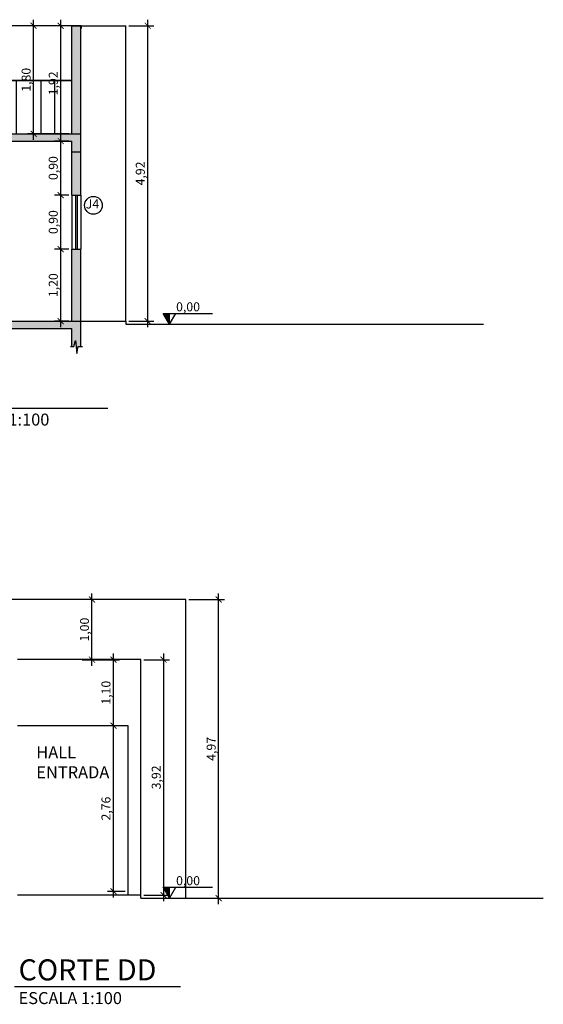
# Model space of a CAD drawing. Units: millimetres. Extents: x 2193 to 2491, y 1175 to 1323.
# Drawn here: x 2309 to 2318, y 1175 to 1192 of the extents above; entities that cross this region are included whole.
import ezdxf

# ---------------------------------------------------------------- set-up
doc = ezdxf.new("R2010")
doc.units = ezdxf.units.MM
for name, color, linetype in [('Arq- Cotas', 1, 'Continuous'), ('Arq-Blocos', 1, 'Continuous'), ('Arq-Cobertura', 3, 'Continuous'), ('Arq-Cotas', 1, 'Continuous'), ('Arq-Esquadrias', 2, 'Continuous'), ('Arq-Hachuras', 252, 'Continuous'), ('Arq-Hidraulica', 1, 'Continuous'), ('Arq-Niveis', 1, 'Continuous'), ('Arq-Parede', 3, 'Continuous'), ('Arq-Piso', 1, 'Continuous'), ('Arq-Textos', 2, 'Continuous')]:
    doc.layers.add(name, color=color, linetype=linetype)
doc.styles.add('ARIAL', font='arial.ttf')
doc.styles.get("Standard").update_dxf_attribs({"font": 'romans.shx'})
doc.dimstyles.new('Escala 1-100', dxfattribs={"dimtxt": 0.15, "dimasz": 0.1, "dimexe": 0.1, "dimexo": 0.05, "dimgap": 0.015, "dimtad": 1, "dimzin": 1, "dimtxsty": 'Standard', "dimblk": 'ARCHTICK', "dimcen": 2.5, "dimdle": 0.1, "dimclrd": 1, "dimclre": 1, "dimclrt": 2, "dimadec": 0, "dimazin": 0, "dimtfac": 1, "dimtmove": 1, "dimatfit": 3, "dimfxl": 0, "dimarcsym": 0})

# ---------------------------------------------------------------- blocks, each defined once
blk = doc.blocks.new('_ArchTick')
at = {"color": 0, "linetype": 'ByBlock', "const_width": 0.15}
blk.add_lwpolyline([(-0.5, -0.5), (0.5, 0.5)], dxfattribs=at)
blk = doc.blocks.new('*D153')
at = {"layer": 'Arq- Cotas', "color": 1, "lineweight": -2, "transparency": 16777216}
for p, q in [((2309.593, 1186.658), (2309.593, 1188.058)), ((2309.729, 1187.958), (2309.493, 1187.958)), ((2309.729, 1186.758), (2309.493, 1186.758))]:
    blk.add_line(p, q, dxfattribs=at)
at = {"layer": 'Defpoints', "color": 0, "transparency": 16777216}
for p in [(2309.593, 1187.958), (2309.779, 1187.958), (2309.779, 1186.758)]:
    blk.add_point(p, dxfattribs=at)
at = {"layer": 'Arq- Cotas', "color": 1, "lineweight": -2, "transparency": 16777216, "xscale": 0.1, "yscale": 0.1, "zscale": 0.1}
for p, rotation in [((2309.593, 1187.958), 90), ((2309.593, 1186.758), 270)]:
    blk.add_blockref('_ArchTick', p, dxfattribs=dict(at, rotation=rotation))
at = {"layer": 'Arq- Cotas', "color": 2, "transparency": 16777216, "insert": (2309.489, 1187.358), "char_height": 0.15, "attachment_point": 5, "rotation": 90}
blk.add_mtext('1,20', dxfattribs=at)
blk = doc.blocks.new('*D154')
at = {"layer": 'Arq- Cotas', "color": 1, "lineweight": -2, "transparency": 16777216}
for p, q in [((2309.729, 1188.858), (2309.493, 1188.858)), ((2309.593, 1187.858), (2309.593, 1188.958)), ((2309.729, 1187.958), (2309.493, 1187.958))]:
    blk.add_line(p, q, dxfattribs=at)
at = {"layer": 'Defpoints', "color": 0, "transparency": 16777216}
for p in [(2309.593, 1188.858), (2309.779, 1188.858), (2309.779, 1187.958)]:
    blk.add_point(p, dxfattribs=at)
at = {"layer": 'Arq- Cotas', "color": 1, "lineweight": -2, "transparency": 16777216, "xscale": 0.1, "yscale": 0.1, "zscale": 0.1}
for p, rotation in [((2309.593, 1188.858), 90), ((2309.593, 1187.958), 270)]:
    blk.add_blockref('_ArchTick', p, dxfattribs=dict(at, rotation=rotation))
at = {"layer": 'Arq- Cotas', "color": 2, "transparency": 16777216, "insert": (2309.489, 1188.408), "char_height": 0.15, "attachment_point": 5, "rotation": 90}
blk.add_mtext('0,90', dxfattribs=at)
blk = doc.blocks.new('*D155')
at = {"layer": 'Arq- Cotas', "color": 1, "lineweight": -2, "transparency": 16777216}
for p, q in [((2309.593, 1188.758), (2309.593, 1189.858)), ((2309.729, 1189.758), (2309.493, 1189.758)), ((2309.729, 1188.858), (2309.493, 1188.858))]:
    blk.add_line(p, q, dxfattribs=at)
at = {"layer": 'Defpoints', "color": 0, "transparency": 16777216}
for p in [(2309.593, 1189.758), (2309.779, 1189.758), (2309.779, 1188.858)]:
    blk.add_point(p, dxfattribs=at)
at = {"layer": 'Arq- Cotas', "color": 1, "lineweight": -2, "transparency": 16777216, "xscale": 0.1, "yscale": 0.1, "zscale": 0.1}
for p, rotation in [((2309.593, 1189.758), 90), ((2309.593, 1188.858), 270)]:
    blk.add_blockref('_ArchTick', p, dxfattribs=dict(at, rotation=rotation))
at = {"layer": 'Arq- Cotas', "color": 2, "transparency": 16777216, "insert": (2309.489, 1189.308), "char_height": 0.15, "attachment_point": 5, "rotation": 90}
blk.add_mtext('0,90', dxfattribs=at)
blk = doc.blocks.new('*D156')
at = {"layer": 'Arq- Cotas', "color": 1, "lineweight": -2, "transparency": 16777216}
for p, q in [((2309.593, 1189.658), (2309.593, 1191.778)), ((2309.804, 1191.678), (2309.493, 1191.678)), ((2309.729, 1189.758), (2309.493, 1189.758))]:
    blk.add_line(p, q, dxfattribs=at)
at = {"layer": 'Defpoints', "color": 0, "transparency": 16777216}
for p in [(2309.593, 1191.678), (2309.854, 1191.678), (2309.779, 1189.758)]:
    blk.add_point(p, dxfattribs=at)
at = {"layer": 'Arq- Cotas', "color": 1, "lineweight": -2, "transparency": 16777216, "xscale": 0.1, "yscale": 0.1, "zscale": 0.1}
for p, rotation in [((2309.593, 1191.678), 90), ((2309.593, 1189.758), 270)]:
    blk.add_blockref('_ArchTick', p, dxfattribs=dict(at, rotation=rotation))
at = {"layer": 'Arq- Cotas', "color": 2, "transparency": 16777216, "insert": (2309.489, 1190.718), "char_height": 0.15, "attachment_point": 5, "rotation": 90}
blk.add_mtext('1,92', dxfattribs=at)
blk = doc.blocks.new('*D157')
at = {"layer": 'Arq- Cotas', "color": 1, "lineweight": -2, "transparency": 16777216}
for p, q in [((2311.041, 1186.658), (2311.041, 1191.778)), ((2310.729, 1191.678), (2311.141, 1191.678)), ((2310.729, 1186.758), (2311.141, 1186.758))]:
    blk.add_line(p, q, dxfattribs=at)
at = {"layer": 'Defpoints', "color": 0, "transparency": 16777216}
for p in [(2310.679, 1191.678), (2311.041, 1191.678), (2310.679, 1186.758)]:
    blk.add_point(p, dxfattribs=at)
at = {"layer": 'Arq- Cotas', "color": 1, "lineweight": -2, "transparency": 16777216, "xscale": 0.1, "yscale": 0.1, "zscale": 0.1}
for p, rotation in [((2311.041, 1191.678), 90), ((2311.041, 1186.758), 270)]:
    blk.add_blockref('_ArchTick', p, dxfattribs=dict(at, rotation=rotation))
at = {"layer": 'Arq- Cotas', "color": 2, "transparency": 16777216, "insert": (2310.937, 1189.218), "char_height": 0.15, "attachment_point": 5, "rotation": 90}
blk.add_mtext('4,92', dxfattribs=at)
blk = doc.blocks.new('*D158')
at = {"layer": 'Arq- Cotas', "color": 1, "lineweight": -2, "transparency": 16777216}
for p, q in [((2309.142, 1189.778), (2309.142, 1191.778)), ((2309.804, 1191.678), (2309.042, 1191.678)), ((2309.729, 1189.878), (2309.042, 1189.878))]:
    blk.add_line(p, q, dxfattribs=at)
at = {"layer": 'Defpoints', "color": 0, "transparency": 16777216}
for p in [(2309.142, 1191.678), (2309.854, 1191.678), (2309.779, 1189.878)]:
    blk.add_point(p, dxfattribs=at)
at = {"layer": 'Arq- Cotas', "color": 1, "lineweight": -2, "transparency": 16777216, "xscale": 0.1, "yscale": 0.1, "zscale": 0.1}
for p, rotation in [((2309.142, 1191.678), 90), ((2309.142, 1189.878), 270)]:
    blk.add_blockref('_ArchTick', p, dxfattribs=dict(at, rotation=rotation))
at = {"layer": 'Arq- Cotas', "color": 2, "transparency": 16777216, "insert": (2309.038, 1190.778), "char_height": 0.15, "attachment_point": 5, "rotation": 90}
blk.add_mtext('1,80', dxfattribs=at)
blk = doc.blocks.new('*D161')
at = {"layer": 'Arq- Cotas', "color": 1, "lineweight": -2, "transparency": 16777216}
for p, q in [((2310.976, 1181.123), (2311.406, 1181.123)), ((2311.306, 1181.223), (2311.306, 1177.103)), ((2310.976, 1177.203), (2311.406, 1177.203))]:
    blk.add_line(p, q, dxfattribs=at)
at = {"layer": 'Defpoints', "color": 0, "transparency": 16777216}
for p in [(2310.926, 1181.123), (2310.926, 1177.203), (2311.306, 1177.203)]:
    blk.add_point(p, dxfattribs=at)
at = {"layer": 'Arq- Cotas', "color": 1, "lineweight": -2, "transparency": 16777216, "xscale": 0.1, "yscale": 0.1, "zscale": 0.1}
for p, rotation in [((2311.306, 1181.123), 90), ((2311.306, 1177.203), 270)]:
    blk.add_blockref('_ArchTick', p, dxfattribs=dict(at, rotation=rotation))
at = {"layer": 'Arq- Cotas', "color": 2, "transparency": 16777216, "insert": (2311.202, 1179.163), "char_height": 0.15, "attachment_point": 5, "rotation": 90}
blk.add_mtext('3,92', dxfattribs=at)
blk = doc.blocks.new('*D162')
at = {"layer": 'Arq- Cotas', "color": 1, "lineweight": -2, "transparency": 16777216}
for p, q in [((2310.667, 1180.023), (2310.371, 1180.023)), ((2310.471, 1177.165), (2310.471, 1180.123)), ((2310.667, 1177.265), (2310.371, 1177.265))]:
    blk.add_line(p, q, dxfattribs=at)
at = {"layer": 'Defpoints', "color": 0, "transparency": 16777216}
for p in [(2310.471, 1180.023), (2310.717, 1180.023), (2310.717, 1177.265)]:
    blk.add_point(p, dxfattribs=at)
at = {"layer": 'Arq- Cotas', "color": 1, "lineweight": -2, "transparency": 16777216, "xscale": 0.1, "yscale": 0.1, "zscale": 0.1}
for p, rotation in [((2310.471, 1180.023), 90), ((2310.471, 1177.265), 270)]:
    blk.add_blockref('_ArchTick', p, dxfattribs=dict(at, rotation=rotation))
at = {"layer": 'Arq- Cotas', "color": 2, "transparency": 16777216, "insert": (2310.366, 1178.644), "char_height": 0.15, "attachment_point": 5, "rotation": 90}
blk.add_mtext('2,76', dxfattribs=at)
blk = doc.blocks.new('*D163')
at = {"layer": 'Arq- Cotas', "color": 1, "lineweight": -2, "transparency": 16777216}
for p, q in [((2309.951, 1181.123), (2310.571, 1181.123)), ((2310.471, 1179.923), (2310.471, 1181.223)), ((2310.667, 1180.023), (2310.371, 1180.023))]:
    blk.add_line(p, q, dxfattribs=at)
at = {"layer": 'Defpoints', "color": 0, "transparency": 16777216}
for p in [(2309.901, 1181.123), (2310.471, 1181.123), (2310.717, 1180.023)]:
    blk.add_point(p, dxfattribs=at)
at = {"layer": 'Arq- Cotas', "color": 1, "lineweight": -2, "transparency": 16777216, "xscale": 0.1, "yscale": 0.1, "zscale": 0.1}
for p, rotation in [((2310.471, 1181.123), 90), ((2310.471, 1180.023), 270)]:
    blk.add_blockref('_ArchTick', p, dxfattribs=dict(at, rotation=rotation))
at = {"layer": 'Arq- Cotas', "color": 2, "transparency": 16777216, "insert": (2310.366, 1180.573), "char_height": 0.15, "attachment_point": 5, "rotation": 90}
blk.add_mtext('1,10', dxfattribs=at)
blk = doc.blocks.new('*D164')
at = {"layer": 'Arq- Cotas', "color": 1, "lineweight": -2, "transparency": 16777216}
for p, q in [((2310.064, 1182.123), (2310.014, 1182.123)), ((2310.114, 1181.023), (2310.114, 1182.223)), ((2309.951, 1181.123), (2310.214, 1181.123))]:
    blk.add_line(p, q, dxfattribs=at)
at = {"layer": 'Defpoints', "color": 0, "transparency": 16777216}
for p in [(2310.114, 1182.123), (2310.114, 1182.123), (2309.901, 1181.123)]:
    blk.add_point(p, dxfattribs=at)
at = {"layer": 'Arq- Cotas', "color": 1, "lineweight": -2, "transparency": 16777216, "xscale": 0.1, "yscale": 0.1, "zscale": 0.1}
for p, rotation in [((2310.114, 1182.123), 90), ((2310.114, 1181.123), 270)]:
    blk.add_blockref('_ArchTick', p, dxfattribs=dict(at, rotation=rotation))
at = {"layer": 'Arq- Cotas', "color": 2, "transparency": 16777216, "insert": (2310.009, 1181.623), "char_height": 0.15, "attachment_point": 5, "rotation": 90}
blk.add_mtext('1,00', dxfattribs=at)
blk = doc.blocks.new('*D165')
at = {"layer": 'Arq- Cotas', "color": 1, "lineweight": -2, "transparency": 16777216}
for p, q in [((2311.726, 1182.123), (2312.321, 1182.123)), ((2312.221, 1177.053), (2312.221, 1182.223)), ((2311.726, 1177.153), (2312.321, 1177.153))]:
    blk.add_line(p, q, dxfattribs=at)
at = {"layer": 'Defpoints', "color": 0, "transparency": 16777216}
for p in [(2311.676, 1182.123), (2312.221, 1182.123), (2311.676, 1177.153)]:
    blk.add_point(p, dxfattribs=at)
at = {"layer": 'Arq- Cotas', "color": 1, "lineweight": -2, "transparency": 16777216, "xscale": 0.1, "yscale": 0.1, "zscale": 0.1}
for p, rotation in [((2312.221, 1182.123), 90), ((2312.221, 1177.153), 270)]:
    blk.add_blockref('_ArchTick', p, dxfattribs=dict(at, rotation=rotation))
at = {"layer": 'Arq- Cotas', "color": 2, "transparency": 16777216, "insert": (2312.116, 1179.638), "char_height": 0.15, "attachment_point": 5, "rotation": 90}
blk.add_mtext('4,97', dxfattribs=at)
blk = doc.blocks.new('Nivel100')
h = blk.add_hatch()
h.set_pattern_fill('AR-SAND', color=256, scale=2.5, style=0)
h.set_pattern_definition([(37.5, (3555.027, -18000.8688), (-0.1574834, 4.8170594), [0, -3.8, 0, -4.25, 0, -4.0625]), (7.5, (3555.027, -18000.869), (4.4244418, 7.0553652), [0, -2.05, 0, -3.425, 0, -1.3125]), (327.5, (3551.952, -18000.869), (7.7853547, 0.0141476), [0, -1.25, 0, -4.5, 0, -5.875]), (317.5, (3551.952, -18000.869), (7.5153165, 2.194189), [0, -0.625, 0, -2.95, 0, -3.375])])
h.paths.add_polyline_path([(120.6, 6.6), (120.6, 21.6), (111.9, 21.6)])
blk.add_hatch(color=256).paths.add_polyline_path([(120.6, 6.6), (120.6, 21.6), (111.9, 21.6)])
for p, q in [((111.9, 21.6), (180, 21.6)), ((120.6, 6.6), (111.9, 21.6)), ((120.6, 6.6), (120.6, 21.6)), ((120.6, 6.6), (129.2, 21.6))]:
    blk.add_line(p, q)

msp = doc.modelspace()

# ---------------------------------------------------------------- hatches: boundary and pattern name
at = {"layer": 'Arq-Hachuras'}
h = msp.add_hatch(color=256, dxfattribs=at)
h.dxf.hatch_style = 1
h.paths.add_polyline_path([(2309.9294, 1191.6781), (2309.7794, 1191.6781), (2309.7794, 1189.8781), (2309.9294, 1189.8781)])
h.paths.add_polyline_path([(2309.9294, 1189.5781), (2309.7794, 1189.5781), (2309.7794, 1188.8581), (2309.9294, 1188.8581)])
h.paths.add_polyline_path([(2309.9294, 1187.9581), (2309.7794, 1187.9581), (2309.7794, 1186.7581), (2309.9294, 1186.7581)])
h = msp.add_hatch(dxfattribs=at)
h.set_pattern_fill('STEEL', color=256, scale=0.2, angle=45)
h.set_pattern_definition([(90, (0, 0), (-0.635, 1e-16), []), (90, (-0.2245, 0.2245), (-0.635, 1e-16), [])])
h.paths.add_polyline_path([(2306.6047, 1190.4418), (2306.6047, 1190.6216), (2307.2547, 1190.6216), (2307.9047, 1190.6216), (2307.9047, 1190.4363), (2307.8925, 1190.4361, 0.3580901), (2307.8808, 1190.4261), (2307.8358, 1190.1759), (2307.2547, 1190.1759), (2306.6736, 1190.1759), (2306.6286, 1190.4261, 0.501438), (2306.6123, 1190.4365, -0.5182419)], flags=16)
edge = h.paths.add_edge_path()
edge.add_line((2309.7794, 1189.8781), (2309.7794, 1190.7669))
edge.add_line((2309.7794, 1190.7669), (2304.1294, 1190.7669))
edge.add_line((2304.1294, 1190.7669), (2304.1294, 1189.8781))
edge.add_line((2304.1294, 1189.8781), (2306.5794, 1189.8781))
edge.add_line((2306.5794, 1189.8781), (2306.5794, 1190.0281))
edge.add_line((2306.5794, 1190.0281), (2306.7294, 1190.0281))
edge.add_arc((2306.7294, 1190.0822), 0.0541, 181, 270, ccw=False)
edge.add_line((2306.6753, 1190.0813), (2306.6736, 1190.1759))
edge.add_line((2306.6736, 1190.1759), (2307.8358, 1190.1759))
edge.add_line((2307.8358, 1190.1759), (2307.8341, 1190.0813))
edge.add_arc((2307.7801, 1190.0822), 0.0541, 270, 359, ccw=False)
edge.add_line((2307.7801, 1190.0281), (2308.0794, 1190.0281))
edge.add_line((2308.0794, 1190.0281), (2308.0794, 1189.8781))
edge.add_line((2308.0794, 1189.8781), (2309.7794, 1189.8781))
h = msp.add_hatch(dxfattribs=at)
h.set_pattern_fill('AR-CONC', color=1, scale=0.0015)
h.paths.add_polyline_path([(2309.9294, 1189.8781), (2292.3294, 1189.8781), (2292.3294, 1189.7581), (2294.1294, 1189.7581), (2294.1294, 1189.5781), (2294.2794, 1189.5781), (2294.2794, 1189.7581), (2296.3294, 1189.7581), (2296.3294, 1189.5781), (2296.4794, 1189.5781), (2296.4794, 1189.7581), (2297.5794, 1189.7581), (2297.5794, 1189.5781), (2297.7294, 1189.5781), (2297.7294, 1189.7581), (2303.9794, 1189.7581), (2303.9794, 1189.5781), (2304.1294, 1189.5781), (2304.1294, 1189.7581), (2305.8294, 1189.7581), (2305.8294, 1189.5781), (2305.9794, 1189.5781), (2305.9794, 1189.7581), (2309.7794, 1189.7581), (2309.7794, 1189.5781), (2309.9294, 1189.5781)])
h = msp.add_hatch(dxfattribs=at)
h.set_pattern_fill('AR-CONC', color=1, scale=0.0015)
h.paths.add_polyline_path([(2309.9294, 1186.7581), (2292.3294, 1186.7581), (2292.3294, 1186.6381), (2294.1294, 1186.6381), (2294.1294, 1186.3381), (2294.1641, 1186.3381), (2294.1873, 1186.439), (2294.2138, 1186.2213), (2294.2363, 1186.3381), (2294.2794, 1186.3382), (2294.2794, 1186.6381), (2296.3294, 1186.6381), (2296.3294, 1186.3381), (2296.3641, 1186.3381), (2296.3873, 1186.439), (2296.4138, 1186.2213), (2296.4363, 1186.3381), (2296.4794, 1186.3382), (2296.4794, 1186.6381), (2297.5794, 1186.6381), (2297.5794, 1186.3381), (2297.6141, 1186.3381), (2297.6373, 1186.439), (2297.6638, 1186.2213), (2297.6863, 1186.3381), (2297.7294, 1186.3382), (2297.7294, 1186.6381), (2303.9794, 1186.6381), (2303.9794, 1186.3381), (2304.0141, 1186.3381), (2304.0373, 1186.439), (2304.0638, 1186.2213), (2304.0863, 1186.3381), (2304.1294, 1186.3382), (2304.1294, 1186.6381), (2305.8294, 1186.6381), (2305.8294, 1186.3381), (2305.8641, 1186.3381), (2305.8873, 1186.439), (2305.9138, 1186.2213), (2305.9363, 1186.3381), (2305.9794, 1186.3382), (2305.9794, 1186.6381), (2309.7794, 1186.6381), (2309.7794, 1186.3381), (2309.8141, 1186.3381), (2309.8373, 1186.439), (2309.8638, 1186.2213), (2309.8863, 1186.3381), (2309.9294, 1186.3382)])

# ---------------------------------------------------------------- linework, layer by layer
at = {"layer": 'Arq-Blocos'}
msp.add_circle((2310.1372, 1188.6878), 0.148, dxfattribs=at)
at = {"layer": 'Arq-Cobertura', "color": 2}
for p, q in [((2304.1294, 1190.7728), (2309.7794, 1190.7728)), ((2304.1294, 1190.7669), (2309.7794, 1190.7669))]:
    msp.add_line(p, q, dxfattribs=at)
at = {"layer": 'Arq-Cotas'}
msp.add_lwpolyline([(2309.7572, 1186.3381), (2309.8141, 1186.3381), (2309.8373, 1186.439), (2309.8638, 1186.2213), (2309.8863, 1186.3381), (2309.9568, 1186.3382)], dxfattribs=at)
at = {"layer": 'Arq-Esquadrias'}
for points in [[(2309.8394, 1188.8581), (2309.8394, 1187.9581)], [(2309.8694, 1188.8581), (2309.8694, 1187.9581)]]:
    msp.add_lwpolyline(points, dxfattribs=at)
at = {"layer": 'Arq-Hidraulica'}
msp.add_lwpolyline([(2309.7774, 1191.6301), (2309.7774, 1191.6801), (2309.9314, 1191.6801), (2309.9314, 1191.6301)], dxfattribs=at)
at = {"layer": 'Arq-Parede'}
for p, q in [((2309.7794, 1189.8781), (2309.7794, 1191.6781)), ((2309.9294, 1189.8781), (2309.9294, 1191.6781)), ((2309.9294, 1188.8581), (2309.9294, 1189.8781)), ((2309.7794, 1188.8581), (2309.7794, 1189.7581)), ((2309.7794, 1186.7581), (2309.7794, 1187.9581)), ((2309.9294, 1186.3381), (2309.9294, 1187.9581)), ((2309.7794, 1186.3381), (2309.7794, 1186.6381))]:
    msp.add_line(p, q, dxfattribs=at)
at = {"layer": 'Arq-Parede', "color": 2}
for p, q in [((2310.6794, 1186.7581), (2310.6794, 1191.6781)), ((2310.9256, 1177.2034), (2310.9256, 1181.1234)), ((2310.7168, 1177.2034), (2310.7168, 1180.0234))]:
    msp.add_line(p, q, dxfattribs=at)
at = {"layer": 'Arq-Parede', "color": 1}
for points in [[(2309.7794, 1191.6781), (2304.1294, 1191.6781)], [(2309.7794, 1188.8581), (2309.7794, 1187.9581)], [(2309.9294, 1188.8581), (2309.9294, 1187.9581)], [(2311.6756, 1182.1234), (2305.1256, 1182.1234)], [(2311.6756, 1177.1534), (2311.6756, 1182.1234)]]:
    msp.add_lwpolyline(points, dxfattribs=at)
at = {"layer": 'Arq-Parede'}
for points in [[(2309.7794, 1191.6781), (2309.9294, 1191.6781)], [(2292.3294, 1189.8781), (2309.9294, 1189.8781)], [(2305.9794, 1189.7581), (2309.7794, 1189.7581)], [(2309.7794, 1189.5781), (2309.9294, 1189.5781)], [(2309.7794, 1188.8581), (2309.9294, 1188.8581)], [(2309.7794, 1187.9581), (2309.9294, 1187.9581)], [(2292.3294, 1186.7581), (2309.9294, 1186.7581)], [(2305.9794, 1186.6381), (2309.7794, 1186.6381)]]:
    msp.add_lwpolyline(points, dxfattribs=at)
at = {"layer": 'Arq-Parede', "color": 2}
for points in [[(2309.9294, 1191.6781), (2310.6794, 1191.6781)], [(2309.9294, 1186.7581), (2310.6794, 1186.7581)], [(2310.9256, 1181.1234), (2308.8756, 1181.1234)], [(2310.7168, 1180.0234), (2308.8756, 1180.0234)]]:
    msp.add_lwpolyline(points, dxfattribs=at)
at = {"layer": 'Arq-Piso', "color": 4}
for points in [[(2310.6794, 1186.7581), (2310.6794, 1186.7081)], [(2310.6794, 1186.7081), (2316.6258, 1186.7081)], [(2310.9256, 1177.2034), (2308.8756, 1177.2034)], [(2310.9256, 1177.1534), (2310.9256, 1177.2034)], [(2310.9256, 1177.1534), (2317.6219, 1177.1534)]]:
    msp.add_lwpolyline(points, dxfattribs=at)
at = {"layer": 'Arq-Textos', "color": 1}
for p, q in [((2307.6175, 1185.3113), (2310.3792, 1185.3113)), ((2308.825, 1175.6793), (2311.5867, 1175.6793))]:
    msp.add_line(p, q, dxfattribs=at)

# ---------------------------------------------------------------- block references
at = {"layer": 'Arq-Niveis', "xscale": 0.0120000005699694, "yscale": 0.0120000005699694, "zscale": 0.012}
for p in [(2309.9574, 1186.6284), (2309.9574, 1177.0737)]:
    msp.add_blockref('Nivel100', p, dxfattribs=at)

# ---------------------------------------------------------------- texts
at = {"layer": 'Arq-Blocos', "color": 2, "insert": (2310.0101, 1188.7848), "char_height": 0.15, "width": 0.534232, "attachment_point": 1}
msp.add_mtext('J4', dxfattribs=at)
at = {"layer": 'Arq-Niveis', "color": 2, "linetype": 'Continuous', "char_height": 0.15, "width": 0.871401, "attachment_point": 1, "style": 'ARIAL'}
for insert in [(2311.5132, 1187.0729), (2311.5132, 1177.5182)]:
    msp.add_mtext('{\\Fromans|c0;0,00}', dxfattribs=dict(at, insert=insert))
at = {"layer": 'Arq-Textos', "color": 2, "char_height": 0.2, "width": 2.175565, "attachment_point": 1}
for insert in [(2307.6851, 1185.2206), (2308.8926, 1175.5886)]:
    msp.add_mtext('ESCALA 1:100', dxfattribs=dict(at, insert=insert))
at = {"layer": 'Arq-Textos', "insert": (2309.1881, 1179.6819), "char_height": 0.2, "attachment_point": 1}
msp.add_mtext_dynamic_manual_height_columns('HALL ENTRADA', width=0.757068, gutter_width=12.5, heights=[0], dxfattribs=at)
at = {"layer": 'Arq-Textos', "color": 3, "insert": (2308.8926, 1176.1336), "char_height": 0.35, "width": 2.822259, "attachment_point": 1}
msp.add_mtext('CORTE DD', dxfattribs=at)

# ---------------------------------------------------------------- dimensions: what is measured, and where the dimension line sits
at = {"layer": 'Arq- Cotas'}
for base, p1, p2, picture, middle in [((2309.1423, 1191.6781), (2309.7794, 1189.8781), (2309.8544, 1191.6781), '*D158', (2309.038, 1190.7781)), ((2309.593, 1191.6781), (2309.7794, 1189.7581), (2309.8544, 1191.6781), '*D156', (2309.4887, 1190.7181)), ((2311.0409, 1191.6781), (2310.6794, 1186.7581), (2310.6794, 1191.6781), '*D157', (2310.9366, 1189.2181)), ((2309.593, 1189.7581), (2309.7794, 1188.8581), (2309.7794, 1189.7581), '*D155', (2309.4887, 1189.3081)), ((2309.593, 1188.8581), (2309.7794, 1187.9581), (2309.7794, 1188.8581), '*D154', (2309.4887, 1188.4081)), ((2309.593, 1187.9581), (2309.7794, 1186.7581), (2309.7794, 1187.9581), '*D153', (2309.4887, 1187.3581)), ((2310.1136, 1182.1234), (2309.9006, 1181.1234), (2310.1136, 1182.1234), '*D164', (2310.0094, 1181.6234)), ((2312.2207, 1182.1234), (2311.6756, 1177.1534), (2311.6756, 1182.1234), '*D165', (2312.1164, 1179.6384)), ((2310.4708, 1181.1234), (2310.7168, 1180.0234), (2309.9006, 1181.1234), '*D163', (2310.3665, 1180.5734)), ((2311.3058, 1177.2034), (2310.9256, 1181.1234), (2310.9256, 1177.2034), '*D161', (2311.2015, 1179.1634)), ((2310.4708, 1180.0234), (2310.7168, 1177.2648), (2310.7168, 1180.0234), '*D162', (2310.3665, 1178.6441))]:
    dim = msp.add_linear_dim(base=base, p1=p1, p2=p2, angle=90, dimstyle='Escala 1-100', override={"dimfxl": 1.25, "dimarcsym": 1}, dxfattribs=at)
    dim.commit()
    dim.dimension.update_dxf_attribs({"geometry": picture, "text_midpoint": middle})

doc.saveas('drawing.dxf')
